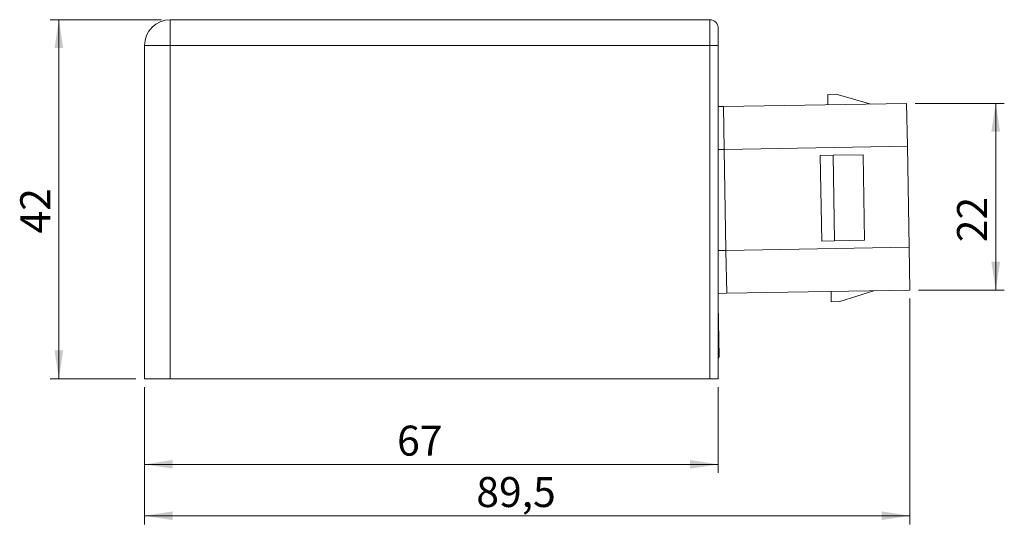
# Model space of a CAD drawing. Units: millimetres. Extents: x 0 to 420, y 0 to 297.
# Drawn here: x 117 to 232, y 109 to 168 of the extents above; entities that cross this region are included whole.
import ezdxf

# ---------------------------------------------------------------- set-up
doc = ezdxf.new("R2010")
doc.units = ezdxf.units.MM
doc.styles.add('SLDTEXTSTYLE0', font='TXT', dxfattribs={"width": 0.75})
doc.dimstyles.new('SLDDIMSTYLE0', dxfattribs={"dimtxt": 3.5, "dimasz": 3.302, "dimexe": 0, "dimexo": 0.0625, "dimgap": 0.875, "dimtad": 1, "dimdec": 3, "dimrnd": 1e-09, "dimzin": 12, "dimdsep": 46, "dimtxsty": 'SLDTEXTSTYLE0', "dimsah": 1, "dimcen": 0.09, "dimadec": 0, "dimazin": 3, "dimtfac": 1, "dimtdec": 3, "dimtofl": 0, "dimtmove": 0, "dimatfit": 3, "dimfxl": 1, "dimfrac": 2, "dimtolj": 1, "dimtzin": 12, "dimarcsym": 0})

# ---------------------------------------------------------------- blocks, each defined once
blk = doc.blocks.new('_D_6')
at = {"color": 7, "linetype": 'Continuous', "lineweight": 0}
for p, q in [((131.14, 125.2), (131.14, 115.2)), ((198.14, 125.2), (198.14, 115.2)), ((131.14, 116.2), (198.14, 116.2))]:
    blk.add_line(p, q, dxfattribs=at)
for points in [[(131.14, 116.2), (134.44, 115.7), (134.44, 116.71)], [(198.14, 116.2), (194.84, 116.71), (194.84, 115.7)]]:
    blk.add_solid(points, dxfattribs=at)
at = {"color": 7, "linetype": 'Continuous', "lineweight": 0, "insert": (160.63, 120.72, -11.46), "char_height": 3.5, "attachment_point": 1, "style": 'SLDTEXTSTYLE0'}
blk.add_mtext('67', dxfattribs=at)
blk = doc.blocks.new('_D_7')
at = {"color": 7, "linetype": 'Continuous', "lineweight": 0}
for p, q in [((220.51, 135.55), (220.51, 109.2)), ((131.14, 125.2), (131.14, 109.2)), ((131.14, 110.2), (220.51, 110.2))]:
    blk.add_line(p, q, dxfattribs=at)
for points in [[(131.14, 110.2), (134.44, 109.7), (134.44, 110.71)], [(220.51, 110.2), (217.21, 110.71), (217.21, 109.7)]]:
    blk.add_solid(points, dxfattribs=at)
at = {"color": 7, "linetype": 'Continuous', "lineweight": 0, "insert": (169.88, 114.72, -11.46), "char_height": 3.5, "attachment_point": 1, "style": 'SLDTEXTSTYLE0'}
blk.add_mtext('89,5', dxfattribs=at)
blk = doc.blocks.new('_D_8')
at = {"color": 7, "linetype": 'Continuous', "lineweight": 0}
for p, q in [((133.14, 168.1), (120.14, 168.1)), ((121.14, 126.2), (121.14, 168.1)), ((130.14, 126.2), (120.14, 126.2))]:
    blk.add_line(p, q, dxfattribs=at)
for points in [[(121.14, 168.1), (120.63, 164.8), (121.65, 164.8)], [(121.14, 126.2), (121.65, 129.51), (120.63, 129.51)]]:
    blk.add_solid(points, dxfattribs=at)
at = {"color": 7, "linetype": 'Continuous', "lineweight": 0, "insert": (116.63, 143.15, -11.46), "char_height": 3.5, "attachment_point": 1, "rotation": 90, "style": 'SLDTEXTSTYLE0'}
blk.add_mtext('42', dxfattribs=at)
blk = doc.blocks.new('_D_9')
at = {"color": 7, "linetype": 'Continuous', "lineweight": 0}
for p, q in [((221.13, 158.34), (231.53, 158.34)), ((230.53, 158.34), (230.53, 136.55)), ((221.51, 136.55), (231.53, 136.55))]:
    blk.add_line(p, q, dxfattribs=at)
for points in [[(230.53, 158.34), (230.02, 155.04), (231.04, 155.04)], [(230.53, 136.55), (231.04, 139.85), (230.02, 139.85)]]:
    blk.add_solid(points, dxfattribs=at)
at = {"color": 7, "linetype": 'Continuous', "lineweight": 0, "insert": (226.02, 142.13, -11.46), "char_height": 3.5, "attachment_point": 1, "rotation": 90, "style": 'SLDTEXTSTYLE0'}
blk.add_mtext('22', dxfattribs=at)

msp = doc.modelspace()

# ---------------------------------------------------------------- linework, layer by layer
at = {"color": 7, "linetype": 'Continuous', "lineweight": 15}
for p, q in [((134.1377, 165.1036), (134.1377, 168.1036)), ((134.1377, 168.1036), (197.1377, 168.1036)), ((144.1784, 168.1136), (144.1784, 168.1036)), ((150.9284, 168.1136), (144.1784, 168.1136)), ((150.9284, 168.1136), (150.9284, 168.1036)), ((160.3387, 168.1136), (150.9284, 168.1136)), ((160.3387, 168.1136), (160.3387, 168.1036)), ((197.1377, 165.1036), (197.1377, 168.1036)), ((198.1377, 167.1036), (198.1377, 165.1036)), ((134.1377, 165.1036), (131.1377, 165.1036)), ((131.1377, 165.1036), (131.1377, 126.2036)), ((197.1377, 165.1036), (134.1377, 165.1036)), ((134.1377, 165.1036), (134.1377, 126.2036)), ((197.1377, 126.2036), (197.1377, 165.1036)), ((197.1377, 165.1036), (198.1377, 165.1036)), ((198.1377, 165.1036), (198.1377, 126.2036)), ((210.9115, 159.3837), (211.9114, 159.4011)), ((210.9115, 159.3837), (210.9325, 158.1839)), ((215.9317, 158.2711), (211.9114, 159.4011)), ((198.7343, 157.9709), (198.1377, 157.9605)), ((220.1311, 158.3444), (198.7343, 157.9709)), ((198.7343, 157.9709), (198.8216, 152.9717)), ((220.1311, 158.3444), (220.2183, 153.3452)), ((220.2183, 153.3452), (198.8216, 152.9717)), ((198.8216, 152.9717), (199.0275, 141.1735)), ((220.2183, 153.3452), (220.4243, 141.547)), ((211.5353, 152.2935), (210.0356, 152.2673)), ((210.0356, 152.2673), (210.2101, 142.2688)), ((215.0348, 152.3546), (211.5353, 152.2935)), ((211.5353, 152.2935), (211.7099, 142.295)), ((215.2093, 142.3561), (215.0348, 152.3546)), ((220.4243, 141.547), (199.0275, 141.1735)), ((210.2101, 142.2688), (211.7099, 142.295)), ((215.2093, 142.3561), (211.7099, 142.295)), ((220.4243, 141.547), (220.5115, 136.5477)), ((199.0275, 141.1735), (199.1148, 136.1743)), ((199.1148, 136.1743), (198.1377, 136.1572)), ((220.5115, 136.5477), (199.1148, 136.1743)), ((211.3339, 135.1874), (211.3129, 136.3872)), ((216.3122, 136.4744), (212.3337, 135.2048)), ((198.1377, 134.8495), (198.2432, 128.8079)), ((212.3337, 135.2048), (211.3339, 135.1874)), ((131.1377, 126.2036), (134.1377, 126.2036)), ((134.1377, 126.2036), (197.1377, 126.2036)), ((198.1377, 126.2036), (197.1377, 126.2036))]:
    msp.add_line(p, q, dxfattribs=at)
at = {"color": 8, "linetype": 'Continuous', "lineweight": 15}
for p, q in [((198.8216, 152.9717), (198.1377, 152.9598)), ((199.0275, 141.1735), (198.1377, 141.158)), ((198.2432, 128.8079), (198.1377, 128.8061))]:
    msp.add_line(p, q, dxfattribs=at)
at = {"color": 7, "linetype": 'Continuous', "lineweight": 15}
for centre, radius, start, end in [((134.1377, 165.1036), 3, 90, 180), ((197.1377, 167.1036), 1, 0, 90), ((197.7433, 128.7992), 0.5, 322.086319, 1)]:
    msp.add_arc(centre, radius, start, end, dxfattribs=at)

# ---------------------------------------------------------------- dimensions: what is measured, and where the dimension line sits
at = {"color": 7, "linetype": 'Continuous', "lineweight": 0}
for base, p1, p2, picture, middle in [((121.1377, 168.1036), (131.1377, 126.2036), (134.1377, 168.1036), '_D_8', (121.1377, 147.1536)), ((230.5325, 136.5477), (220.1311, 158.3444), (220.5115, 136.5477), '_D_9', (230.5325, 146.1355))]:
    dim = msp.add_linear_dim(base=base, p1=p1, p2=p2, angle=90, dimstyle='SLDDIMSTYLE0', dxfattribs=at)
    dim.commit()
    dim.dimension.update_dxf_attribs({"geometry": picture, "text_midpoint": middle, "dimtype": 160})
for base, p2, picture, middle in [((220.5115, 110.2036), (220.5115, 136.5477), '_D_7', (175.8246, 110.2036)), ((198.1377, 116.2036), (198.1377, 126.2036), '_D_6', (164.6377, 116.2036))]:
    dim = msp.add_linear_dim(base=base, p1=(131.1377, 126.2036), p2=p2, dimstyle='SLDDIMSTYLE0', dxfattribs=at)
    dim.commit()
    dim.dimension.update_dxf_attribs({"geometry": picture, "text_midpoint": middle, "dimtype": 160})

doc.saveas('drawing.dxf')
